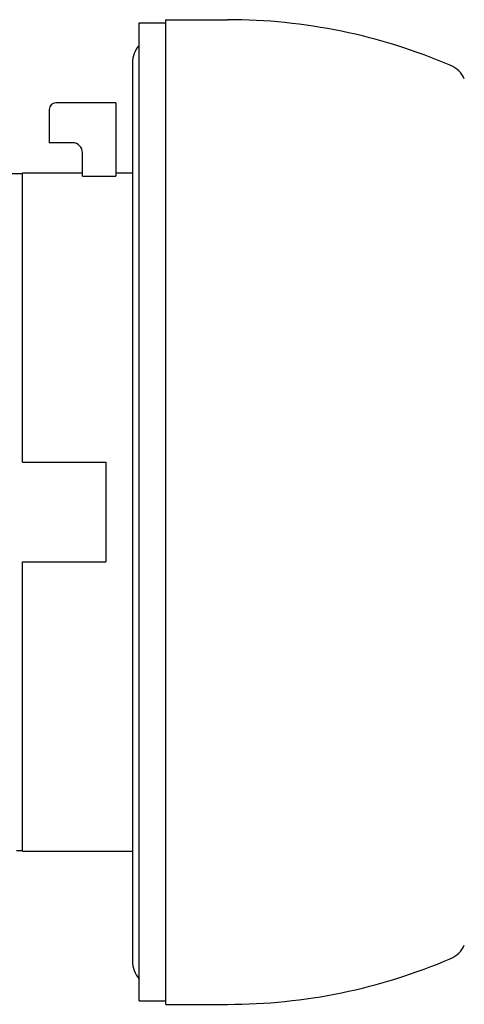
# Model space of a CAD drawing. Units: inches. Extents: x 0 to 11, y 0 to 8.5.
# Drawn here: x 9.2 to 9.7, y 3 to 4.1 of the extents above; entities that cross this region are included whole.
import ezdxf

# ---------------------------------------------------------------- set-up
doc = ezdxf.new("R2010")
doc.units = ezdxf.units.IN
doc.header["$LTSCALE"] = 0.605
doc.header["$MEASUREMENT"] = 0
doc.layers.get('0').update_dxf_attribs({"linetype": 'CONTINUOUS'})

msp = doc.modelspace()

# ---------------------------------------------------------------- linework, layer by layer
at = {"color": 7, "linetype": 'CONTINUOUS'}
for p, q in [((9.3592, 2.9713), (9.3592, 4.1288)), ((9.3592, 4.1288), (9.3907, 4.1288)), ((9.3907, 2.9673), (9.3907, 4.1327)), ((9.3907, 4.1327), (9.464, 4.1327)), ((9.3513, 4.0815), (9.3513, 3.0185)), ((9.3316, 4.0343), (9.2608, 4.0343)), ((9.3316, 4.0343), (9.3316, 3.9475)), ((9.2529, 4.0264), (9.2529, 3.987)), ((9.2805, 3.987), (9.2529, 3.987)), ((9.2923, 3.9475), (9.2923, 3.9752)), ((9.185, 3.9506), (9.2214, 3.9506)), ((9.2214, 3.6091), (9.2214, 3.9516)), ((9.2214, 3.9516), (9.2923, 3.9516)), ((9.3316, 3.9516), (9.3513, 3.9516)), ((9.2923, 3.9475), (9.3316, 3.9475)), ((9.2214, 3.6091), (9.3198, 3.6091)), ((9.3198, 3.6091), (9.3198, 3.491)), ((9.2214, 3.1484), (9.2214, 3.491)), ((9.2214, 3.491), (9.3198, 3.491)), ((9.2143, 3.1494), (9.2214, 3.1494)), ((9.2214, 3.1484), (9.3513, 3.1484)), ((9.3592, 2.9713), (9.3907, 2.9713)), ((9.3907, 2.9673), (9.464, 2.9673))]:
    msp.add_line(p, q, dxfattribs=at)
for centre, radius, start, end in [((9.464, 3.4634), 0.6693, 66.7725, 90), ((9.3828, 4.0815), 0.0315, 138.5904, 180), ((9.7155, 4.0495), 0.0315, 24.8376, 66.7725), ((9.2608, 4.0264), 0.00787, 90, 180), ((9.2805, 3.9752), 0.0118, 0, 90), ((9.7155, 3.0505), 0.0315, 293.2275, 335.1624), ((9.3828, 3.0185), 0.0315, 180, 221.4096), ((9.464, 3.6366), 0.6693, 270, 293.2275)]:
    msp.add_arc(centre, radius, start, end, dxfattribs=at)

doc.saveas('drawing.dxf')
